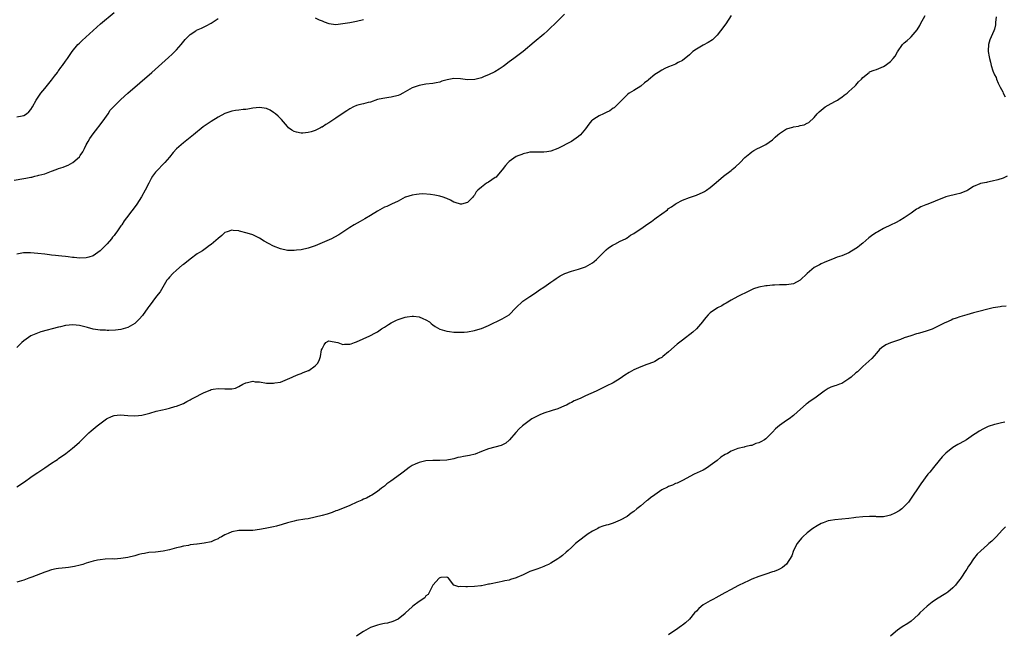
# Model space of a CAD drawing. Units: inches. Extents: x 2580000 to 2583000, y 1500000 to 1503000.
# Drawn here: x 2580566 to 2580850, y 1501847 to 1502024 of the extents above; entities that cross this region are included whole.
import ezdxf

# ---------------------------------------------------------------- set-up
doc = ezdxf.new("R2010")
doc.units = ezdxf.units.IN
doc.header["$MEASUREMENT"] = 0
doc.layers.add('LD25801500_10ft', color=71, linetype='Continuous')

msp = doc.modelspace()

# ---------------------------------------------------------------- linework, layer by layer
at = {"layer": 'LD25801500_10ft'}
for points, elevation in [([(2580565, 1501996.15), (2580566.46, 1501996.46), (2580567, 1501996.52), (2580567.73, 1501997), (2580568.41, 1501997.59), (2580569, 1501998.29), (2580569.46, 1501999), (2580570.57, 1502001), (2580570.75, 1502001.25), (2580571.86, 1502003), (2580573, 1502004.32), (2580575, 1502006.71), (2580575.86, 1502007.86), (2580576.68, 1502009), (2580576.8, 1502009.2), (2580577, 1502009.47), (2580577.62, 1502010.38), (2580578.16, 1502011), (2580579, 1502012.2), (2580579.58, 1502013), (2580580.94, 1502015), (2580582.6, 1502017), (2580583, 1502017.4), (2580583.83, 1502018.17), (2580589.14, 1502023), (2580593, 1502026.29)], 8770), ([(2580723, 1502025.76), (2580721, 1502023.84), (2580718.09, 1502021), (2580717, 1502020.04), (2580714.25, 1502017.75), (2580711.03, 1502014.97), (2580708.3, 1502013), (2580707, 1502012.01), (2580705.61, 1502011), (2580705.27, 1502010.73), (2580705, 1502010.5), (2580704.09, 1502009.91), (2580702.86, 1502009.14), (2580701, 1502008.27), (2580699.81, 1502007.81), (2580699, 1502007.46), (2580697.05, 1502006.95), (2580695, 1502006.86), (2580693, 1502007.1), (2580691, 1502007.2), (2580689.13, 1502006.87), (2580687.59, 1502006.41), (2580687, 1502006.2), (2580685.96, 1502005.96), (2580685, 1502005.78), (2580683, 1502005.56), (2580681, 1502005.2), (2580680.46, 1502005), (2580679, 1502004.5), (2580677, 1502003.39), (2580676.34, 1502003), (2580675.45, 1502002.55), (2580675, 1502002.35), (2580673, 1502001.81), (2580672.26, 1502001.74), (2580670.51, 1502001.49), (2580669, 1502001.14), (2580667, 1502000.43), (2580666.31, 1502000.31), (2580665, 1501999.91), (2580663.62, 1501999.62), (2580663, 1501999.41), (2580662.08, 1501999), (2580661, 1501998.46), (2580660.13, 1501997.87), (2580658.79, 1501997), (2580657, 1501995.74), (2580655.85, 1501995), (2580655, 1501994.43), (2580654.08, 1501993.92), (2580653, 1501993.19), (2580652.86, 1501993.14), (2580652.61, 1501993), (2580651, 1501992.24), (2580649.83, 1501991.83), (2580649, 1501991.6), (2580647.44, 1501991.44), (2580647, 1501991.44), (2580645.69, 1501991.69), (2580645, 1501991.93), (2580644.31, 1501992.31), (2580643.36, 1501993), (2580643, 1501993.38), (2580641.36, 1501995.36), (2580641, 1501995.67), (2580640.38, 1501996.38), (2580639.6, 1501997), (2580639, 1501997.42), (2580638.05, 1501998.05), (2580637, 1501998.53), (2580635, 1501998.89), (2580633, 1501998.64), (2580631.62, 1501998.38), (2580631, 1501998.3), (2580630.25, 1501998.25), (2580629, 1501998.13), (2580628.04, 1501997.96), (2580627, 1501997.8), (2580626.42, 1501997.58), (2580625, 1501997.08), (2580623, 1501996.05), (2580621, 1501994.82), (2580619.91, 1501994.09), (2580618.74, 1501993.26), (2580615.92, 1501991), (2580615, 1501990.22), (2580613, 1501988.65), (2580611, 1501986.92), (2580610.09, 1501985.91), (2580609, 1501984.54), (2580607.68, 1501983), (2580607, 1501982.28), (2580605.7, 1501981), (2580605, 1501980.19), (2580604.14, 1501979), (2580603.68, 1501978.32), (2580603.06, 1501977), (2580602, 1501975), (2580600.89, 1501973.11), (2580599.54, 1501971), (2580598.5, 1501969.5), (2580598.1, 1501969), (2580596.6, 1501967), (2580595.88, 1501966.12), (2580595.22, 1501965), (2580595, 1501964.68), (2580593.82, 1501963), (2580593.46, 1501962.54), (2580593, 1501961.9), (2580592.6, 1501961.4), (2580592.3, 1501961), (2580591, 1501959.49), (2580590.54, 1501959), (2580589, 1501957.49), (2580588.37, 1501957), (2580587, 1501956.06), (2580585.69, 1501955.69), (2580585, 1501955.45), (2580583, 1501955.42), (2580581.54, 1501955.54), (2580581, 1501955.61), (2580579.72, 1501955.72), (2580579, 1501955.84), (2580577.93, 1501955.93), (2580577, 1501956.07), (2580576.14, 1501956.14), (2580575, 1501956.29), (2580574.34, 1501956.34), (2580573, 1501956.51), (2580571, 1501956.72), (2580568.89, 1501956.89), (2580566.87, 1501956.87), (2580565, 1501956.58)], 8790), ([(2580565, 1501889.36), (2580565.97, 1501890.03), (2580567, 1501890.77), (2580567.14, 1501890.86), (2580569, 1501892.18), (2580570.21, 1501893), (2580571, 1501893.57), (2580571.88, 1501894.12), (2580573, 1501894.92), (2580575, 1501896.25), (2580576.21, 1501897), (2580576.68, 1501897.32), (2580577, 1501897.58), (2580579.09, 1501899), (2580581, 1501900.52), (2580581.58, 1501901), (2580583, 1501902.3), (2580583.71, 1501903), (2580585, 1501904.23), (2580585.77, 1501905), (2580586.44, 1501905.56), (2580588.1, 1501907), (2580590.86, 1501909), (2580591, 1501909.08), (2580592.3, 1501909.7), (2580593, 1501909.93), (2580593.92, 1501910.08), (2580595, 1501910.13), (2580595.93, 1501910.07), (2580597, 1501909.96), (2580599, 1501909.84), (2580600.04, 1501909.96), (2580601, 1501910.05), (2580601.75, 1501910.25), (2580603.34, 1501910.66), (2580605.2, 1501911.2), (2580607, 1501911.61), (2580607.85, 1501911.85), (2580609, 1501912.05), (2580610.54, 1501912.54), (2580611, 1501912.65), (2580613, 1501913.45), (2580613.98, 1501914.02), (2580615, 1501914.49), (2580615.29, 1501914.71), (2580615.82, 1501915), (2580619, 1501916.61), (2580620.7, 1501917.3), (2580621, 1501917.46), (2580621.58, 1501917.58), (2580623, 1501917.77), (2580625, 1501917.64), (2580626.32, 1501917.68), (2580627, 1501917.72), (2580628.09, 1501917.91), (2580629, 1501918.33), (2580630.16, 1501919), (2580631, 1501919.44), (2580631.53, 1501919.53), (2580633, 1501919.88), (2580633.74, 1501919.74), (2580635, 1501919.65), (2580637, 1501919.34), (2580637.35, 1501919.35), (2580639, 1501919.27), (2580639.36, 1501919.36), (2580641, 1501919.64), (2580643, 1501920.42), (2580644.38, 1501921), (2580644.79, 1501921.21), (2580646.16, 1501921.84), (2580647, 1501922.13), (2580647.61, 1501922.39), (2580649.06, 1501922.94), (2580649.17, 1501923), (2580651, 1501924.3), (2580651.66, 1501925), (2580652.18, 1501925.82), (2580652.55, 1501927), (2580652.88, 1501928.88), (2580653, 1501929.26), (2580653.62, 1501930.38), (2580654.06, 1501931), (2580655, 1501931.5), (2580655.41, 1501931.41), (2580657, 1501931.18), (2580657.61, 1501931), (2580659, 1501930.48), (2580659.48, 1501930.52), (2580661, 1501930.53), (2580661.37, 1501930.63), (2580662.37, 1501931), (2580663, 1501931.21), (2580666.78, 1501933), (2580667, 1501933.08), (2580668.22, 1501933.78), (2580669, 1501934.12), (2580670.17, 1501935), (2580671, 1501935.48), (2580672.23, 1501936.23), (2580673, 1501936.74), (2580674.49, 1501937.51), (2580675, 1501937.7), (2580677, 1501938.37), (2580677.57, 1501938.43), (2580679, 1501938.68), (2580679.39, 1501938.61), (2580681, 1501938.43), (2580682.07, 1501937.93), (2580683, 1501937.56), (2580683.99, 1501937), (2580684.54, 1501936.54), (2580685, 1501936.11), (2580685.68, 1501935.68), (2580687, 1501934.88), (2580689, 1501934.27), (2580689.79, 1501934.21), (2580691, 1501934.05), (2580691.95, 1501934.05), (2580693, 1501934), (2580694.05, 1501934.05), (2580695, 1501934.13), (2580697, 1501934.5), (2580698.62, 1501935), (2580699, 1501935.13), (2580701, 1501935.98), (2580702.77, 1501936.77), (2580703.27, 1501937), (2580704.41, 1501937.59), (2580705, 1501937.86), (2580707, 1501939.05), (2580708.96, 1501941), (2580710.94, 1501943), (2580713, 1501944.31), (2580714.61, 1501945.39), (2580715, 1501945.62), (2580715.79, 1501946.21), (2580717.03, 1501947), (2580719, 1501948.41), (2580719.89, 1501949), (2580720.51, 1501949.49), (2580721.72, 1501950.28), (2580723.06, 1501951), (2580725, 1501951.67), (2580727, 1501952.19), (2580729, 1501952.87), (2580730.37, 1501953.63), (2580731, 1501954.02), (2580731.56, 1501954.44), (2580732.2, 1501955), (2580733, 1501955.73), (2580734.23, 1501957), (2580735, 1501957.82), (2580735.63, 1501958.37), (2580736.67, 1501959), (2580737, 1501959.25), (2580737.45, 1501959.45), (2580739, 1501960.25), (2580740.52, 1501961), (2580740.83, 1501961.17), (2580741, 1501961.25), (2580742.03, 1501961.97), (2580743, 1501962.52), (2580743.66, 1501963), (2580745, 1501963.88), (2580747, 1501965.29), (2580748.02, 1501965.98), (2580749, 1501966.73), (2580749.41, 1501967), (2580751, 1501968.21), (2580752.64, 1501969.36), (2580753, 1501969.67), (2580753.82, 1501970.18), (2580754.89, 1501971), (2580755.14, 1501971.14), (2580757, 1501972.08), (2580759, 1501972.91), (2580761, 1501973.57), (2580763, 1501974.42), (2580763.37, 1501974.63), (2580763.95, 1501975), (2580765, 1501975.74), (2580766.75, 1501977.25), (2580768.82, 1501979), (2580771, 1501980.68), (2580771.37, 1501981), (2580772.28, 1501981.72), (2580773.63, 1501983), (2580775, 1501984.38), (2580776.41, 1501985.59), (2580777, 1501986.04), (2580777.56, 1501986.44), (2580778.62, 1501987), (2580779.35, 1501987.35), (2580781, 1501988.17), (2580783, 1501989.56), (2580783.75, 1501990.25), (2580784.52, 1501991), (2580785, 1501991.4), (2580787, 1501992.68), (2580788.79, 1501993.21), (2580789, 1501993.29), (2580790.52, 1501993.48), (2580791, 1501993.65), (2580792.12, 1501993.88), (2580793, 1501994.33), (2580793.46, 1501994.54), (2580795, 1501995.96), (2580795.88, 1501997), (2580796.41, 1501997.59), (2580797, 1501998.09), (2580798.15, 1501999), (2580799, 1501999.55), (2580801, 1502000.59), (2580801.74, 1502001), (2580802.49, 1502001.51), (2580803, 1502001.88), (2580803.61, 1502002.39), (2580804.48, 1502003), (2580805, 1502003.49), (2580806.76, 1502005), (2580807, 1502005.27), (2580807.77, 1502006.23), (2580808.61, 1502007), (2580809, 1502007.52), (2580810.82, 1502009), (2580811, 1502009.1), (2580812.35, 1502009.65), (2580813, 1502009.81), (2580815, 1502010.7), (2580815.46, 1502011), (2580817, 1502012.17), (2580817.8, 1502013), (2580818.33, 1502013.67), (2580819, 1502014.89), (2580820.45, 1502017), (2580821, 1502017.53), (2580821.81, 1502018.19), (2580822.69, 1502019), (2580823, 1502019.24), (2580824.72, 1502021.28), (2580825.46, 1502022.54), (2580825.65, 1502023), (2580827, 1502025.38)], 8810), ([(2580771, 1502025.38), (2580769.47, 1502023), (2580768.01, 1502021), (2580767, 1502019.7), (2580765.63, 1502018.37), (2580764.42, 1502017.58), (2580763, 1502016.89), (2580761, 1502015.73), (2580760, 1502015), (2580759.46, 1502014.54), (2580759, 1502014.08), (2580757, 1502012.39), (2580755.8, 1502011.8), (2580755, 1502011.39), (2580754.03, 1502011), (2580753, 1502010.62), (2580751.88, 1502010.12), (2580751, 1502009.64), (2580749.99, 1502009), (2580749, 1502008.33), (2580747.16, 1502006.84), (2580747, 1502006.68), (2580746.06, 1502005.94), (2580744.98, 1502005.02), (2580743, 1502003.76), (2580741.64, 1502003), (2580741.25, 1502002.75), (2580741, 1502002.5), (2580740.29, 1502001.71), (2580737.58, 1501999), (2580737.25, 1501998.75), (2580737, 1501998.62), (2580736.06, 1501997.94), (2580735, 1501997.45), (2580734.17, 1501997), (2580733, 1501996.44), (2580731.47, 1501995.47), (2580731, 1501995.2), (2580730.75, 1501995), (2580729.95, 1501994.05), (2580729, 1501992.66), (2580727.61, 1501991), (2580727, 1501990.44), (2580724.95, 1501989), (2580721, 1501987), (2580719, 1501986.29), (2580717.89, 1501986.11), (2580717, 1501986), (2580716.03, 1501985.97), (2580715, 1501986), (2580714.06, 1501985.94), (2580713, 1501985.93), (2580712.26, 1501985.74), (2580711, 1501985.52), (2580710.66, 1501985.34), (2580709.75, 1501985), (2580709, 1501984.67), (2580707, 1501983.32), (2580706.67, 1501983), (2580705.91, 1501982.09), (2580705, 1501980.84), (2580703.43, 1501979), (2580703.21, 1501978.79), (2580703, 1501978.62), (2580702.03, 1501977.97), (2580701, 1501977.3), (2580700.46, 1501977), (2580699, 1501975.89), (2580697.93, 1501975), (2580697.51, 1501974.49), (2580697, 1501973.58), (2580696.74, 1501973.26), (2580696.53, 1501973), (2580695, 1501971.47), (2580693.2, 1501971), (2580693, 1501970.96), (2580691.45, 1501971.45), (2580691, 1501971.53), (2580690.11, 1501972.11), (2580689, 1501972.55), (2580688.73, 1501972.73), (2580687.99, 1501973), (2580687, 1501973.25), (2580685.52, 1501973.52), (2580684.28, 1501973.72), (2580682.1, 1501973.9), (2580681, 1501973.85), (2580680.22, 1501973.78), (2580679, 1501973.58), (2580677.13, 1501973), (2580677, 1501972.94), (2580675, 1501971.85), (2580673.05, 1501970.95), (2580671.68, 1501970.32), (2580671, 1501970.08), (2580669, 1501968.96), (2580667, 1501967.69), (2580665.31, 1501966.69), (2580664, 1501966), (2580662.3, 1501965), (2580661, 1501964.2), (2580659, 1501962.84), (2580657.87, 1501962.13), (2580656.59, 1501961.41), (2580655.75, 1501961), (2580654.35, 1501960.35), (2580651, 1501958.91), (2580649.55, 1501958.45), (2580649, 1501958.25), (2580647, 1501957.81), (2580645.66, 1501957.66), (2580645, 1501957.57), (2580643, 1501957.62), (2580641, 1501958.07), (2580639, 1501958.88), (2580637.61, 1501959.61), (2580636.33, 1501960.33), (2580635, 1501961.13), (2580633, 1501962.07), (2580631.38, 1501962.62), (2580629.19, 1501963.19), (2580629, 1501963.25), (2580627.4, 1501963.4), (2580627, 1501963.45), (2580625.67, 1501963), (2580625, 1501962.75), (2580624.12, 1501961.88), (2580623, 1501961.04), (2580621, 1501959.33), (2580620.58, 1501959), (2580619.67, 1501958.33), (2580618.48, 1501957.52), (2580617.66, 1501957), (2580617, 1501956.6), (2580615, 1501955.09), (2580614.9, 1501955), (2580613, 1501953.53), (2580612.68, 1501953.32), (2580611, 1501951.87), (2580609.95, 1501951), (2580609, 1501949.87), (2580608.59, 1501949.41), (2580608.27, 1501949), (2580606.29, 1501945.71), (2580605.78, 1501945), (2580605, 1501944.07), (2580604.2, 1501943), (2580603.67, 1501942.33), (2580603, 1501941.4), (2580602.74, 1501941), (2580601.2, 1501938.8), (2580600.26, 1501937.74), (2580599, 1501936.55), (2580597, 1501935.33), (2580595, 1501934.75), (2580593.42, 1501934.58), (2580591.5, 1501934.5), (2580591, 1501934.53), (2580590.57, 1501934.57), (2580589, 1501934.6), (2580587, 1501934.89), (2580585.36, 1501935.36), (2580585, 1501935.43), (2580583.8, 1501935.8), (2580583, 1501935.96), (2580582.06, 1501936.06), (2580581, 1501936.14), (2580580.01, 1501936.01), (2580579, 1501935.9), (2580577.53, 1501935.53), (2580577, 1501935.42), (2580571.92, 1501934.08), (2580570.42, 1501933.58), (2580569, 1501932.95), (2580567, 1501931.57), (2580566.36, 1501931), (2580565, 1501929.63)], 8800), ([(2580564.15, 1501977.85), (2580567, 1501978.34), (2580567.58, 1501978.42), (2580569, 1501978.74), (2580569.24, 1501978.76), (2580570.11, 1501979), (2580571, 1501979.2), (2580571.3, 1501979.3), (2580573, 1501979.74), (2580575, 1501980.46), (2580576.28, 1501981), (2580577, 1501981.24), (2580578.34, 1501981.66), (2580579, 1501981.96), (2580579.78, 1501982.22), (2580581.09, 1501983), (2580583, 1501984.65), (2580583.27, 1501985), (2580583.98, 1501986.02), (2580584.46, 1501987), (2580585, 1501988.05), (2580585.51, 1501989), (2580586.06, 1501989.94), (2580587, 1501991.29), (2580588.36, 1501993), (2580588.62, 1501993.38), (2580589, 1501993.81), (2580589.49, 1501994.51), (2580589.89, 1501995), (2580591.26, 1501997), (2580591.93, 1501998.07), (2580593, 1501999.25), (2580595, 1502001.17), (2580597, 1502002.98), (2580603.86, 1502009), (2580608.75, 1502013.25), (2580609.79, 1502014.21), (2580611, 1502015.45), (2580612.34, 1502017), (2580613.53, 1502018.47), (2580614, 1502019), (2580615, 1502019.93), (2580616.57, 1502021), (2580616.84, 1502021.16), (2580618.22, 1502021.78), (2580619.58, 1502022.42), (2580621, 1502023.2), (2580623, 1502024.54)], 8780), ([(2580651, 1502024.73), (2580652.18, 1502024.18), (2580653, 1502023.83), (2580653.6, 1502023.6), (2580655, 1502023.11), (2580657, 1502022.85), (2580659, 1502023.06), (2580661, 1502023.38), (2580663, 1502023.73), (2580665, 1502024.27)], 8780), ([(2580847.54, 1502025), (2580847.34, 1502023.34), (2580847.33, 1502022.67), (2580847, 1502021.43), (2580846.87, 1502021), (2580845.65, 1502018.35), (2580845.26, 1502017), (2580845.21, 1502015.21), (2580845.18, 1502015), (2580845.49, 1502013.49), (2580845.53, 1502013), (2580845.89, 1502011.89), (2580846.06, 1502011), (2580846.52, 1502009.48), (2580846.7, 1502009), (2580846.8, 1502008.8), (2580847, 1502008.26), (2580847.47, 1502007.48), (2580847.64, 1502007), (2580848.1, 1502005.9), (2580848.7, 1502004.71), (2580849, 1502004.06), (2580849.41, 1502003.41), (2580849.55, 1502003), (2580850.07, 1502001.93)], 8820), ([(2580850.68, 1501979), (2580849.49, 1501978.51), (2580847.97, 1501978.03), (2580846.39, 1501977.61), (2580845, 1501977.3), (2580844.74, 1501977.26), (2580843, 1501976.9), (2580842.79, 1501976.79), (2580841, 1501976.1), (2580839.33, 1501975), (2580839, 1501974.82), (2580838.73, 1501974.73), (2580837, 1501974.07), (2580836.17, 1501973.83), (2580835, 1501973.6), (2580834.55, 1501973.45), (2580833, 1501973.04), (2580829.87, 1501971.87), (2580827.75, 1501971), (2580827.2, 1501970.8), (2580825.78, 1501970.22), (2580825, 1501969.73), (2580824.53, 1501969.47), (2580823, 1501968.36), (2580821, 1501967.02), (2580819.72, 1501966.28), (2580818.42, 1501965.58), (2580817.22, 1501965), (2580815, 1501963.97), (2580813.33, 1501963), (2580813, 1501962.83), (2580811.92, 1501962.08), (2580810.78, 1501961.22), (2580809, 1501959.67), (2580808.12, 1501959), (2580807.51, 1501958.49), (2580807, 1501958.12), (2580805, 1501956.91), (2580803, 1501956.04), (2580801.63, 1501955.63), (2580801, 1501955.4), (2580799.29, 1501954.71), (2580799, 1501954.63), (2580797.9, 1501954.1), (2580797, 1501953.73), (2580796.5, 1501953.5), (2580795.58, 1501953), (2580795, 1501952.66), (2580793.02, 1501951), (2580791, 1501949.05), (2580789, 1501947.99), (2580787, 1501947.71), (2580785.68, 1501947.68), (2580785, 1501947.68), (2580783.58, 1501947.58), (2580783, 1501947.59), (2580781.41, 1501947.41), (2580781, 1501947.42), (2580779, 1501947.04), (2580777.49, 1501946.51), (2580776.1, 1501945.9), (2580773, 1501944.33), (2580771, 1501943.23), (2580769.61, 1501942.39), (2580769, 1501942.06), (2580768.35, 1501941.65), (2580767.09, 1501941), (2580765, 1501939.58), (2580764.43, 1501939), (2580763.75, 1501938.25), (2580763, 1501937.28), (2580762.81, 1501937), (2580761.06, 1501934.94), (2580760, 1501934), (2580757, 1501931.75), (2580755.45, 1501930.55), (2580753, 1501928.35), (2580751.36, 1501927), (2580751, 1501926.72), (2580750.39, 1501926.39), (2580749, 1501925.58), (2580748.6, 1501925.4), (2580746.7, 1501924.7), (2580745, 1501924.05), (2580743, 1501923.13), (2580741.61, 1501922.39), (2580740.38, 1501921.62), (2580739, 1501920.66), (2580737, 1501919.43), (2580735, 1501918.4), (2580732.09, 1501917), (2580729, 1501915.61), (2580727.71, 1501915), (2580727, 1501914.7), (2580725.78, 1501914.22), (2580725, 1501913.76), (2580724.47, 1501913.53), (2580723.56, 1501913), (2580723, 1501912.73), (2580721, 1501911.9), (2580719.42, 1501911.42), (2580717, 1501910.64), (2580715.83, 1501910.17), (2580714.47, 1501909.53), (2580713.56, 1501909), (2580710.87, 1501907), (2580709.89, 1501906.11), (2580708.92, 1501905.08), (2580707.13, 1501903), (2580707, 1501902.87), (2580705.99, 1501902.01), (2580704.7, 1501901.3), (2580701, 1501900.34), (2580699, 1501899.55), (2580697.2, 1501898.8), (2580695.58, 1501898.42), (2580693.84, 1501898.16), (2580693, 1501898), (2580692.17, 1501897.83), (2580691, 1501897.5), (2580690.58, 1501897.42), (2580689, 1501897.07), (2580687, 1501896.98), (2580685, 1501897), (2580683, 1501896.86), (2580681, 1501896.42), (2580679.9, 1501895.9), (2580679, 1501895.53), (2580678.17, 1501895), (2580676.37, 1501893.63), (2580675.61, 1501893), (2580672.84, 1501891), (2580671.72, 1501890.28), (2580671, 1501889.6), (2580670.17, 1501889), (2580669, 1501888.01), (2580667.33, 1501887), (2580667, 1501886.78), (2580665.83, 1501886.17), (2580665, 1501885.82), (2580664.45, 1501885.55), (2580663.07, 1501885), (2580661, 1501884.05), (2580657.43, 1501882.57), (2580657, 1501882.42), (2580655.98, 1501882.02), (2580654.48, 1501881.52), (2580653, 1501881.09), (2580651, 1501880.61), (2580649, 1501880.2), (2580648.06, 1501880.06), (2580645.65, 1501879.65), (2580645, 1501879.53), (2580643, 1501879.01), (2580641.48, 1501878.52), (2580639.91, 1501878.09), (2580639, 1501877.86), (2580637.58, 1501877.58), (2580636.63, 1501877.37), (2580634.95, 1501877.05), (2580633, 1501876.79), (2580632.81, 1501876.81), (2580631, 1501876.75), (2580630.78, 1501876.78), (2580629, 1501876.75), (2580627, 1501876.41), (2580625.91, 1501875.91), (2580625, 1501875.56), (2580623.97, 1501875), (2580623.37, 1501874.63), (2580623, 1501874.37), (2580622.01, 1501873.99), (2580621, 1501873.52), (2580619, 1501873.12), (2580617, 1501872.88), (2580616.85, 1501872.85), (2580615, 1501872.62), (2580614.5, 1501872.5), (2580613, 1501872.25), (2580611.98, 1501871.98), (2580611, 1501871.76), (2580609, 1501871.2), (2580607.18, 1501870.82), (2580605, 1501870.58), (2580603, 1501870.4), (2580601.81, 1501870.19), (2580601, 1501870.03), (2580600.18, 1501869.82), (2580599, 1501869.49), (2580596.99, 1501868.99), (2580595, 1501868.69), (2580593, 1501868.56), (2580592.57, 1501868.57), (2580590.48, 1501868.48), (2580589, 1501868.34), (2580588.21, 1501868.21), (2580587, 1501867.97), (2580585, 1501867.36), (2580583.96, 1501867), (2580583.23, 1501866.77), (2580581.61, 1501866.4), (2580581, 1501866.27), (2580579.87, 1501866.13), (2580579, 1501866.04), (2580578.07, 1501865.93), (2580577, 1501865.85), (2580576.31, 1501865.69), (2580575, 1501865.46), (2580573.57, 1501865), (2580573, 1501864.8), (2580569.33, 1501863.33), (2580568.4, 1501863), (2580567, 1501862.43), (2580565, 1501861.93)], 8820), ([(2580850.43, 1501941.57), (2580849, 1501941.4), (2580848.63, 1501941.37), (2580846.61, 1501941), (2580841, 1501939.6), (2580839, 1501939.06), (2580837, 1501938.47), (2580835.95, 1501938.05), (2580835, 1501937.75), (2580834.53, 1501937.47), (2580833, 1501936.86), (2580832.73, 1501936.73), (2580831, 1501935.83), (2580829, 1501934.9), (2580827.62, 1501934.38), (2580826.07, 1501933.93), (2580825, 1501933.64), (2580824.48, 1501933.52), (2580822.85, 1501933), (2580821, 1501932.35), (2580819.94, 1501931.94), (2580817.02, 1501930.98), (2580815.66, 1501930.34), (2580814.46, 1501929.54), (2580813.84, 1501929), (2580813, 1501927.93), (2580811.6, 1501926.4), (2580809, 1501924.09), (2580807.46, 1501922.54), (2580807, 1501922.25), (2580805.62, 1501921), (2580805, 1501920.56), (2580803, 1501919.25), (2580802.31, 1501919), (2580801.32, 1501918.68), (2580801, 1501918.56), (2580799.8, 1501918.2), (2580799, 1501917.77), (2580797.89, 1501917), (2580795.15, 1501915), (2580793.86, 1501914.14), (2580793, 1501913.45), (2580792.73, 1501913.27), (2580790.19, 1501911), (2580789, 1501909.98), (2580787.74, 1501909), (2580787, 1501908.56), (2580785, 1501907.08), (2580783.87, 1501906.13), (2580783, 1501905.13), (2580781, 1501903.22), (2580780.68, 1501903), (2580779.61, 1501902.39), (2580779, 1501902.07), (2580778.15, 1501901.85), (2580777, 1501901.36), (2580776.64, 1501901.36), (2580775.41, 1501901), (2580775, 1501900.9), (2580774.84, 1501900.84), (2580773, 1501900.47), (2580772.03, 1501900.03), (2580771, 1501899.64), (2580769.99, 1501899), (2580769.29, 1501898.71), (2580768.03, 1501897.97), (2580766.97, 1501897), (2580765, 1501895.51), (2580764.24, 1501895), (2580763.47, 1501894.53), (2580763, 1501894.21), (2580760.4, 1501893), (2580757, 1501891.19), (2580755.51, 1501890.49), (2580755, 1501890.32), (2580754.09, 1501889.91), (2580753, 1501889.5), (2580752.66, 1501889.34), (2580751, 1501888.49), (2580749, 1501887.12), (2580747.78, 1501886.22), (2580747, 1501885.57), (2580746.66, 1501885.34), (2580745, 1501883.92), (2580743.84, 1501883), (2580743, 1501882.26), (2580742.23, 1501881.77), (2580741, 1501880.87), (2580739, 1501879.8), (2580737, 1501878.93), (2580735.56, 1501878.44), (2580735, 1501878.31), (2580734.01, 1501878.01), (2580733, 1501877.63), (2580732.6, 1501877.4), (2580731.78, 1501877), (2580731, 1501876.59), (2580729.82, 1501875.82), (2580729, 1501875.26), (2580728.65, 1501875), (2580727.74, 1501874.26), (2580727, 1501873.71), (2580726.18, 1501873), (2580725, 1501871.88), (2580724, 1501871), (2580723.49, 1501870.51), (2580722.39, 1501869.61), (2580721.57, 1501869), (2580721, 1501868.61), (2580719, 1501867.39), (2580718.31, 1501867), (2580717.43, 1501866.57), (2580717, 1501866.41), (2580716, 1501866), (2580715, 1501865.67), (2580713, 1501864.93), (2580711, 1501864.04), (2580709.21, 1501863.21), (2580709, 1501863.13), (2580707.37, 1501862.63), (2580707, 1501862.48), (2580705.77, 1501862.23), (2580705, 1501862.05), (2580704.08, 1501861.92), (2580701.32, 1501861.32), (2580701, 1501861.27), (2580699.85, 1501861), (2580699, 1501860.87), (2580698.87, 1501860.87), (2580697, 1501860.65), (2580695, 1501860.56), (2580694.5, 1501860.5), (2580693, 1501860.62), (2580692.51, 1501860.51), (2580691, 1501861.02), (2580689.51, 1501863), (2580689.23, 1501863.23), (2580689, 1501863.34), (2580687.25, 1501863.25), (2580687, 1501863.16), (2580686.83, 1501863), (2580685, 1501861.03), (2580683.67, 1501858.33), (2580683, 1501857.98), (2580682.62, 1501857.38), (2580681, 1501856.31), (2580679.25, 1501855), (2580679, 1501854.78), (2580677.12, 1501853), (2580677, 1501852.86), (2580675, 1501851.22), (2580673.48, 1501850.52), (2580671.92, 1501850.08), (2580671, 1501849.96), (2580669.69, 1501849.69), (2580669, 1501849.5), (2580667.53, 1501849), (2580667, 1501848.79), (2580665, 1501847.66), (2580663.9, 1501847), (2580663, 1501846.3)], 8830), ([(2580850.01, 1501908.01), (2580849, 1501907.89), (2580847.52, 1501907.52), (2580847, 1501907.42), (2580845.2, 1501906.8), (2580843.83, 1501906.17), (2580842.56, 1501905.44), (2580841.92, 1501905), (2580841, 1501904.42), (2580838.94, 1501903), (2580837, 1501901.91), (2580836.4, 1501901.6), (2580835.45, 1501901), (2580835, 1501900.74), (2580833, 1501899.15), (2580831.96, 1501898.04), (2580831.04, 1501897), (2580829.39, 1501895), (2580828.35, 1501893.65), (2580827.81, 1501893), (2580825.74, 1501890.26), (2580825, 1501889.09), (2580823.33, 1501886.67), (2580823, 1501886.11), (2580822.16, 1501885), (2580821, 1501883.71), (2580820.24, 1501883), (2580819.52, 1501882.48), (2580818.24, 1501881.76), (2580817, 1501881.2), (2580816.25, 1501881), (2580815, 1501880.76), (2580814.78, 1501880.78), (2580813, 1501880.78), (2580812.8, 1501880.8), (2580811, 1501880.88), (2580809, 1501880.78), (2580807, 1501880.51), (2580806.41, 1501880.41), (2580805, 1501880.21), (2580803, 1501880.03), (2580801, 1501879.9), (2580799.66, 1501879.66), (2580799, 1501879.55), (2580797.55, 1501879), (2580797, 1501878.77), (2580795.86, 1501878.14), (2580794.65, 1501877.35), (2580793, 1501876.11), (2580791.77, 1501875), (2580791.38, 1501874.62), (2580790.45, 1501873.55), (2580790.04, 1501873), (2580789.03, 1501871), (2580788.54, 1501869.46), (2580787, 1501867.07), (2580785.88, 1501866.12), (2580785, 1501865.68), (2580784.56, 1501865.44), (2580783.47, 1501865), (2580783, 1501864.83), (2580781, 1501864.21), (2580779, 1501863.55), (2580777, 1501862.75), (2580775.82, 1501862.18), (2580775, 1501861.81), (2580773, 1501860.81), (2580771, 1501859.77), (2580769.2, 1501858.8), (2580766.63, 1501857.37), (2580765.93, 1501857), (2580765, 1501856.53), (2580763, 1501855.35), (2580761.76, 1501854.24), (2580761, 1501853.52), (2580760.51, 1501853), (2580759, 1501851.22), (2580757.86, 1501850.14), (2580757, 1501849.48), (2580756.71, 1501849.29), (2580755, 1501848.06), (2580753.34, 1501847), (2580753, 1501846.72)], 8840), ([(2580850.15, 1501877.85), (2580849.33, 1501877), (2580847.54, 1501875), (2580847.27, 1501874.73), (2580846.25, 1501873.75), (2580845.41, 1501873), (2580845, 1501872.68), (2580843.03, 1501870.97), (2580842.03, 1501869.97), (2580841, 1501868.6), (2580839.89, 1501867), (2580839.53, 1501866.47), (2580839, 1501865.6), (2580838.75, 1501865.25), (2580837.27, 1501863), (2580837, 1501862.62), (2580836.27, 1501861.73), (2580835.75, 1501861), (2580835, 1501860.22), (2580833.6, 1501859), (2580833, 1501858.58), (2580830.3, 1501857), (2580829, 1501856.13), (2580827.59, 1501855), (2580825.51, 1501853), (2580825, 1501852.46), (2580823, 1501850.67), (2580822.02, 1501849.98), (2580820.41, 1501849), (2580819, 1501848.03), (2580817.74, 1501847), (2580817, 1501846.33)], 8850)]:
    msp.add_lwpolyline(points, dxfattribs=dict(at, elevation=elevation))

doc.saveas('drawing.dxf')
